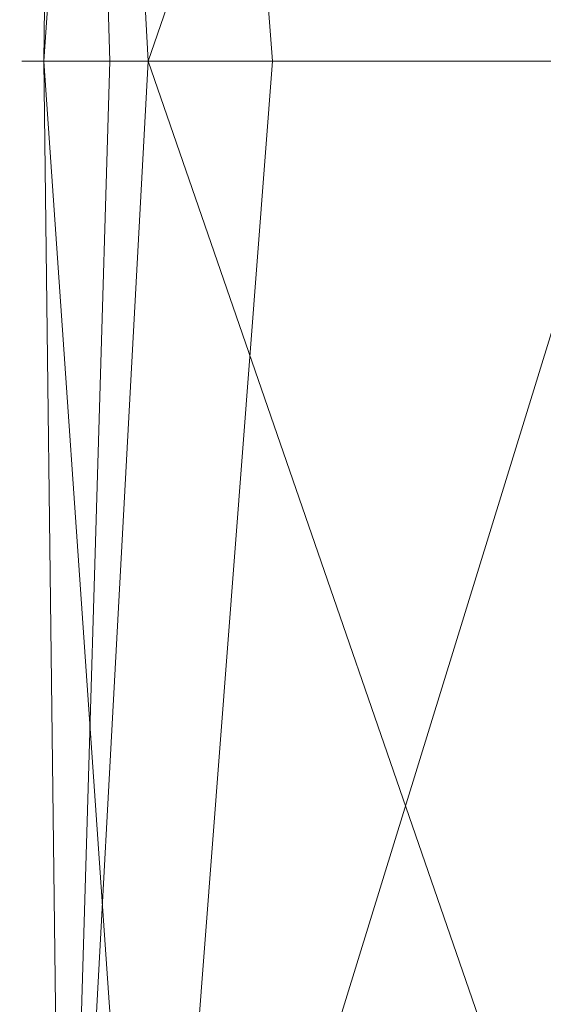
# Model space of a CAD drawing. Units: millimetres. Extents: x -437 to 436, y -502 to 502.
# Drawn here: x -437 to -426, y -21 to 1 of the extents above; entities that cross this region are included whole.
import ezdxf

# ---------------------------------------------------------------- set-up
doc = ezdxf.new("R2010")
doc.units = ezdxf.units.MM
doc.layers.add('1', color=7, linetype='Continuous', true_color=0xffffff)

# ---------------------------------------------------------------- blocks, each defined once
blk = doc.blocks.new('UG_SURFACE_001')
at = {"layer": '1', "color": 9, "linetype": 'Continuous', "lineweight": 13}
for points in [[(-434.216, 0, 580.742), (-436.074, 34.194, 619.203), (-422.391, 34.201, 425.67)], [(-422.391, 34.201, 425.67), (-422.951, 0, 430.832), (-434.216, 0, 580.742)], [(-423.566, 0, 763.819), (-425.337, 34.21, 764.193), (-434.121, 34.199, 716.397)], [(-436.495, 0, 685.782), (-434.121, 34.199, 716.397), (-436.074, 34.194, 619.203)], [(-436.495, 0, 685.782), (-431.499, 0, 715.933), (-434.121, 34.199, 716.397)], [(-436.074, 34.194, 619.203), (-435.052, 0, 619.298), (-436.495, 0, 685.782)], [(-434.216, 0, 580.742), (-435.052, 0, 619.298), (-436.074, 34.194, 619.203)], [(-434.121, 34.199, 716.397), (-431.499, 0, 715.933), (-423.566, 0, 763.819)], [(-436.074, -34.194, 619.203), (-434.121, -34.199, 716.397), (-436.495, 0, 685.782)], [(-434.121, -34.199, 716.397), (-431.499, 0, 715.933), (-436.495, 0, 685.782)], [(-436.495, 0, 685.782), (-435.052, 0, 619.298), (-436.074, -34.194, 619.203)], [(-422.391, -34.201, 425.67), (-436.074, -34.194, 619.203), (-434.216, 0, 580.742)], [(-436.074, -34.194, 619.203), (-435.052, 0, 619.298), (-434.216, 0, 580.742)], [(-434.216, 0, 580.742), (-422.951, 0, 430.832), (-422.391, -34.201, 425.67)], [(-434.121, -34.199, 716.397), (-425.337, -34.21, 764.193), (-423.566, 0, 763.819)], [(-423.566, 0, 763.819), (-431.499, 0, 715.933), (-434.121, -34.199, 716.397)]]:
    blk.add_3dface(points, dxfattribs=at)

msp = doc.modelspace()

# ---------------------------------------------------------------- linework, layer by layer
at = {"layer": '1', "color": 9, "linetype": 'Continuous', "lineweight": 13}
for points, knots in [([(-434.216, 0, 580.742), (-434.497, 0, 585.493), (-435.221, 0, 598.331), (-436.2, 0, 619.271), (-436.932, 0, 643.57), (-437.068, 0, 667.877), (-436.413, 0, 692.178), (-434.44, 0, 716.407), (-431.47, 0, 736.445), (-428.281, 0, 752.324), (-425.945, 0, 762.173), (-423.868, 0, 769.999), (-422.206, 0, 775.84), (-420.737, 0, 780.682), (-419.518, 0, 784.543), (-418.742, 0, 786.944), (-418.271, 0, 788.379), (-418.115, 0, 788.853)], [0, 0, 0, 0, 0.067932, 0.183551, 0.29917, 0.414788, 0.530407, 0.646026, 0.761644, 0.819454, 0.877263, 0.906168, 0.935072, 0.963977, 0.978429, 0.992882, 1, 1, 1, 1]), ([(-403.449, 0, 282.315), (-406.086, 0, 298.093), (-411.085, 0, 329.802), (-417.461, 0, 377.561), (-422.609, 0, 425.631), (-426.123, 0, 465.842), (-428.305, 0, 494.047), (-429.49, 0, 510.178), (-430.641, 0, 526.316), (-432.026, 0, 546.5), (-433.321, 0, 565.99), (-434.019, 0, 577.408), (-434.216, 0, 580.742)], [0, 0, 0, 0, 0.159988, 0.321336, 0.482683, 0.644031, 0.724705, 0.765042, 0.805379, 0.886053, 0.966726, 1, 1, 1, 1])]:
    msp.add_open_spline(points, degree=3, knots=knots, dxfattribs=at)

# ---------------------------------------------------------------- block references
msp.add_blockref('UG_SURFACE_001', (0, 0), dxfattribs=at)

doc.saveas('drawing.dxf')
